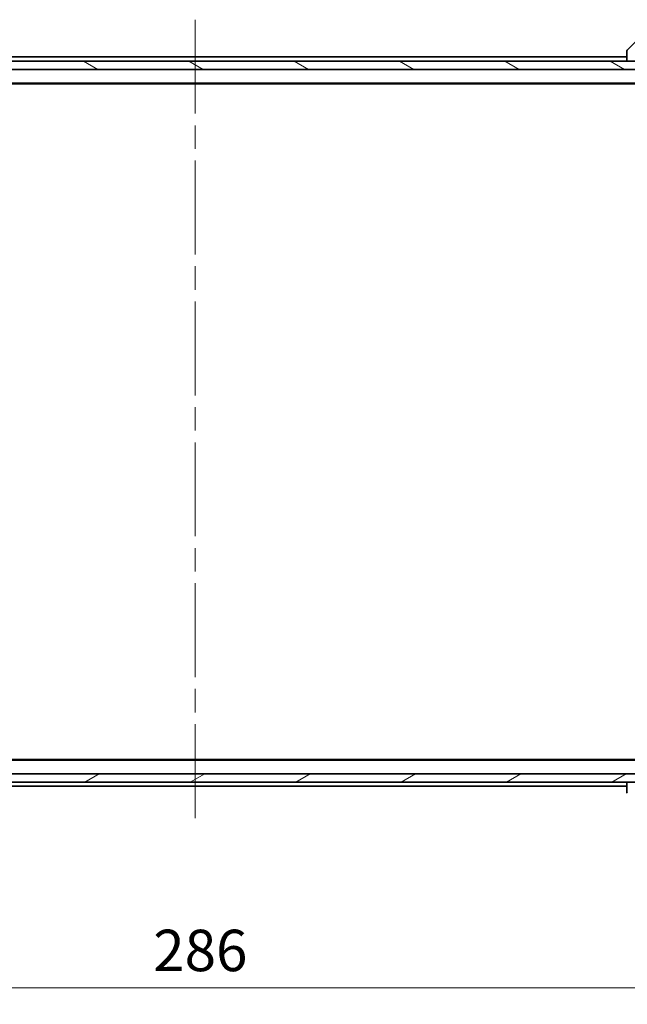
# Model space of a CAD drawing. Units: millimetres. Extents: x -1907 to 5647, y 32 to 1437.
# Drawn here: x 1002 to 1149, y 798 to 1036 of the extents above; entities that cross this region are included whole.
import ezdxf

# ---------------------------------------------------------------- set-up
doc = ezdxf.new("R2010")
doc.units = ezdxf.units.MM
doc.header["$LTSCALE"] = 4
doc.linetypes.add('CHAIN', pattern=[0.3543, 0.2362, -0.0295, 0.0591, -0.0295])
doc.layers.get('Defpoints').update_dxf_attribs({"lineweight": 25})
for name, color, linetype, lineweight in [('Centerline (ISO)', 131, 'Continuous', 18), ('Dimension (ISO)', 7, 'Continuous', 18), ('Hatch (ISO)', 1, 'Continuous', 18), ('Visible (ISO)', 7, 'Continuous', 35)]:
    doc.layers.add(name, color=color, linetype=linetype, lineweight=lineweight)
doc.styles.add('Note Text (TK)', font='MS PGothic.ttf')
doc.dimstyles.new('Default - Method 1b (TK)', dxfattribs={"dimscale": 4, "dimtxt": 2.5, "dimasz": 2.5, "dimexe": 1, "dimexo": 1.5, "dimgap": 1, "dimtad": 1, "dimrnd": 1e-08, "dimdsep": 46, "dimtxsty": 'Note Text (TK)', "dimblk": 'OPEN', "dimcen": 0.09, "dimdle": 5, "dimclrd": 100, "dimclre": 100, "dimclrt": 7, "dimadec": 1, "dimazin": 1, "dimtfac": 1, "dimtmove": 0, "dimatfit": 3, "dimldrblk": 'OPEN', "dimfxl": 1, "dimtolj": 1, "dimlwd": -1, "dimlwe": -1, "dimarcsym": 0})

# ---------------------------------------------------------------- blocks, each defined once
blk = doc.blocks.new('_Open')
at = {"color": 0, "linetype": 'ByBlock', "lineweight": -2}
for p, q in [((-1, 0.167), (0, 0)), ((-1, -0.167), (0, 0)), ((0, 0), (-1, 0))]:
    blk.add_line(p, q, dxfattribs=at)
blk = doc.blocks.new('*D10')
at = {"layer": 'Defpoints', "color": 0}
for p in [(901.5, 856.65), (1187.5, 856.35), (1187.5, 802.05)]:
    blk.add_point(p, dxfattribs=at)
at = {"layer": 'Dimension (ISO)', "color": 100}
for p, q in [((901.5, 850.65), (901.5, 798.05)), ((1187.5, 850.35), (1187.5, 798.05)), ((911.5, 802.05), (1177.5, 802.05))]:
    blk.add_line(p, q, dxfattribs=at)
at = {"layer": 'Dimension (ISO)', "color": 100, "xscale": 10, "yscale": 10, "zscale": 10, "rotation": 180}
blk.add_blockref('_Open', (901.5, 802.05), dxfattribs=at)
at = {"layer": 'Dimension (ISO)', "color": 100, "xscale": 10, "yscale": 10, "zscale": 10}
blk.add_blockref('_Open', (1187.5, 802.05), dxfattribs=at)
at = {"layer": 'Dimension (ISO)', "color": 7, "insert": (1034.36, 811.05), "char_height": 10, "attachment_point": 4, "style": 'Note Text (TK)'}
blk.add_mtext('\\A1;286', dxfattribs=at)

msp = doc.modelspace()

# ---------------------------------------------------------------- hatches: boundary and pattern name
at = {"layer": 'Hatch (ISO)'}
h = msp.add_hatch(dxfattribs=at)
h.set_pattern_fill('ANSI31', color=256, scale=101.6, angle=105.000246, style=0)
h.set_pattern_definition([(150.0002, (0, 0), (-6.34995, -10.99855), [])])
h.paths.add_polyline_path([(1189.1989, 1023.6538), (1189.1989, 1025.6538), (899.7989, 1025.6538), (899.7989, 1023.6538)])
h = msp.add_hatch(dxfattribs=at)
h.set_pattern_fill('ANSI31', color=256, scale=101.6, angle=-14.999978, style=0)
h.set_pattern_definition([(30, (0, 0), (-6.35, 10.99852), [])])
h.paths.add_polyline_path([(899.7989, 853.6538), (899.7989, 851.6538), (1189.1989, 851.6538), (1189.1989, 853.6538)])

# ---------------------------------------------------------------- linework, layer by layer
at = {"layer": 'Centerline (ISO)', "linetype": 'CHAIN', "ltscale": 23.990969}
msp.add_line((1044.4989, 1035.6538), (1044.4989, 841.6538), dxfattribs=at)
at = {"layer": 'Visible (ISO)'}
for p, q in [((1153.3525, 1033.0073), (1148.6454, 1028.3002)), ((1148.4989, 1026.6538), (940.4989, 1026.6538)), ((1148.4989, 1027.9467), (1148.4989, 1027.9466)), ((1148.4989, 1027.9466), (1148.4989, 1025.6538)), ((1189.1989, 1025.6538), (899.7989, 1025.6538)), ((899.7989, 1023.6538), (1189.1989, 1023.6538)), ((919.4989, 1020.3538), (1169.4989, 1020.3538)), ((928.5656, 1020.1538), (1160.4323, 1020.1538)), ((1169.4989, 856.9538), (919.4989, 856.9538)), ((1160.4323, 857.1538), (928.5656, 857.1538)), ((1189.1989, 853.6538), (899.7989, 853.6538)), ((899.7989, 851.6538), (1189.1989, 851.6538)), ((940.4989, 850.6538), (1148.4989, 850.6538)), ((1148.4989, 851.6538), (1148.4989, 849.361)), ((1148.4989, 849.361), (1148.4989, 849.3609))]:
    msp.add_line(p, q, dxfattribs=at)
for centre, start, end in [((1148.9989, 1027.9467), 135, 180), ((1148.9989, 849.3609), 180, 225)]:
    msp.add_arc(centre, 0.5, start, end, dxfattribs=at)

# ---------------------------------------------------------------- dimensions: what is measured, and where the dimension line sits
at = {"layer": 'Dimension (ISO)', "color": 100}
dim = msp.add_linear_dim(base=(1187.4989, 802.0504), p1=(901.4989, 856.6538), p2=(1187.4989, 856.3538), dimstyle='Default - Method 1b (TK)', override={"dimgap": 1, "dimdec": 0, "dimtol": 0, "dimlim": 0, "dimtp": 0, "dimtm": 0, "dimtdec": 0, "dimtofl": 0, "dimatfit": 1}, dxfattribs=at)
dim.commit()
dim.dimension.update_dxf_attribs({"geometry": '*D10', "text_midpoint": (1044.4989, 802.0504), "dimtype": 160})

doc.saveas('drawing.dxf')
